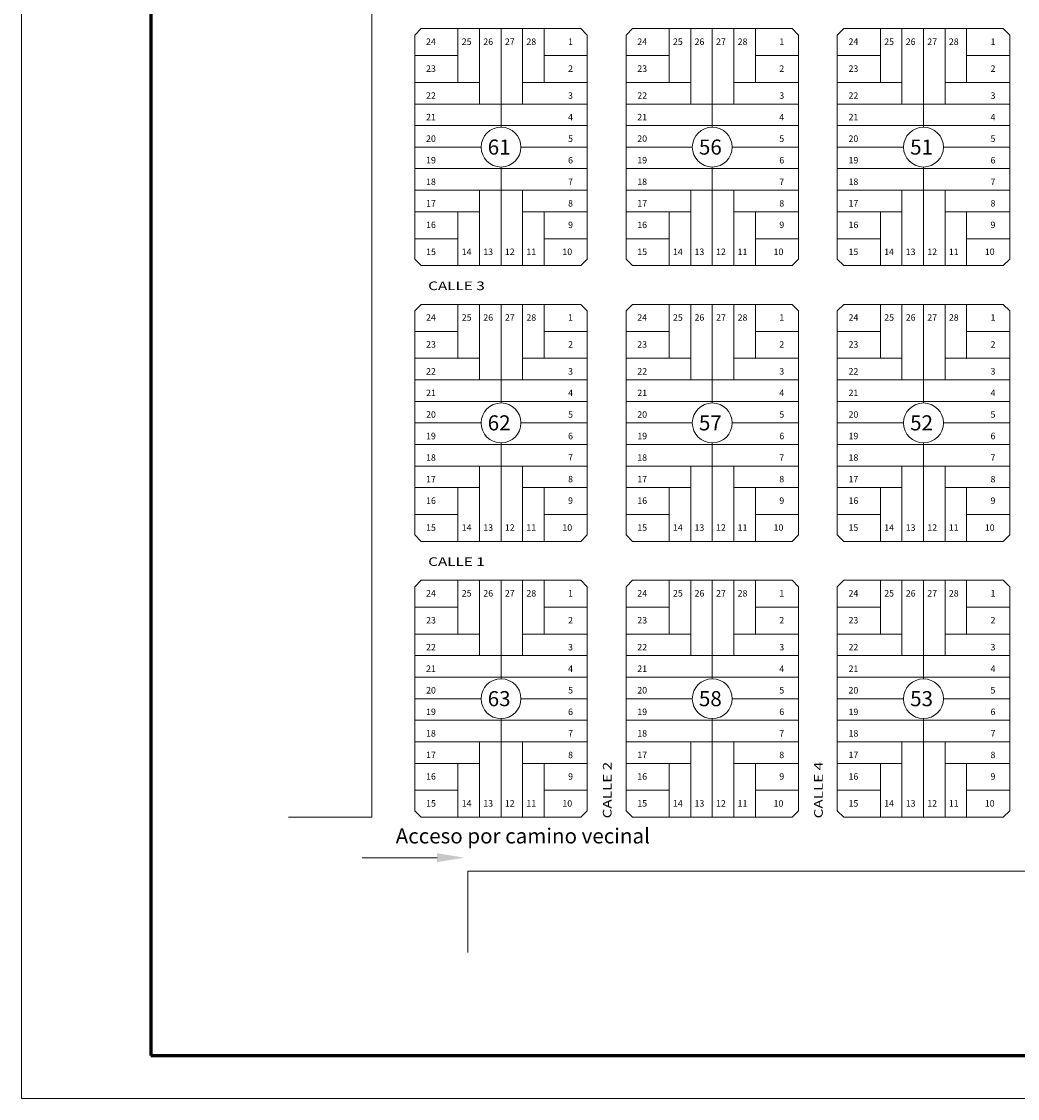
# Model space of a CAD drawing. Units: millimetres. Extents: x -508 to 1292, y -332 to 568.
# Drawn here: x -508 to -46, y -332 to 167 of the extents above; entities that cross this region are included whole.
import ezdxf

# ---------------------------------------------------------------- set-up
doc = ezdxf.new("R2010")
doc.units = ezdxf.units.MM
for name, color, linetype, lineweight in [('manzanas', 1, 'Continuous', 20), ('marco', 6, 'Continuous', 60), ('NOMENCLCALLES', 7, 'Continuous', 25), ('nomenclmanz.', 5, 'Continuous', 20), ('nomenclparcelas', 7, 'Continuous', 20), ('parcelas', 3, 'Continuous', 13)]:
    doc.layers.add(name, color=color, linetype=linetype, lineweight=lineweight)
doc.styles.get("Standard").update_dxf_attribs({"font": 'romans.shx', "height": 2})

msp = doc.modelspace()

# ---------------------------------------------------------------- linework, layer by layer
at = {"lineweight": 15}
msp.add_line((-349.86, -220.75), (-315.02, -220.75), dxfattribs=at)
msp.add_solid([(-315.02, -222.83), (-315.02, -218.66), (-302.52, -220.75)], dxfattribs=at)
at = {"layer": 'manzanas', "color": 7, "lineweight": 15}
for p, q in [((-345.36, 417.03), (-345.36, -201.97)), ((-345.36, -201.97), (-383.94, -201.97)), ((-300.69, -226.97), (710.64, -226.97)), ((-300.69, -226.97), (-300.69, -264.81))]:
    msp.add_line(p, q, dxfattribs=at)
at = {"layer": 'manzanas'}
for p, q in [((-322.36, 164.03), (-325.36, 161.03)), ((-325.36, 161.03), (-325.36, 57.03)), ((-248.36, 164.03), (-322.36, 164.03)), ((-245.36, 161.03), (-248.36, 164.03)), ((-245.36, 57.03), (-245.36, 161.03)), ((-224.36, 164.03), (-227.36, 161.03)), ((-227.36, 161.03), (-227.36, 57.03)), ((-150.36, 164.03), (-224.36, 164.03)), ((-150.36, 164.03), (-147.36, 161.03)), ((-147.36, 57.03), (-147.36, 161.03)), ((-126.36, 164.03), (-129.36, 161.03)), ((-129.36, 161.03), (-129.36, 57.03)), ((-52.36, 164.03), (-126.36, 164.03)), ((-52.36, 164.03), (-49.36, 161.03)), ((-49.36, 57.03), (-49.36, 161.03)), ((-322.36, 54.03), (-325.36, 57.03)), ((-245.36, 57.03), (-248.36, 54.03)), ((-224.36, 54.03), (-227.36, 57.03)), ((-150.36, 54.03), (-147.36, 57.03)), ((-126.36, 54.03), (-129.36, 57.03)), ((-52.36, 54.03), (-49.36, 57.03)), ((-322.36, 54.03), (-248.36, 54.03)), ((-224.36, 54.03), (-150.36, 54.03)), ((-126.36, 54.03), (-52.36, 54.03)), ((-322.36, 36.03), (-325.36, 33.03)), ((-248.36, 36.03), (-322.36, 36.03)), ((-248.36, 36.03), (-245.36, 33.03)), ((-224.36, 36.03), (-227.36, 33.03)), ((-150.36, 36.03), (-224.36, 36.03)), ((-150.36, 36.03), (-147.36, 33.03)), ((-126.36, 36.03), (-129.36, 33.03)), ((-52.36, 36.03), (-126.36, 36.03)), ((-52.36, 36.03), (-49.36, 33.03)), ((-325.36, 33.03), (-325.36, -70.97)), ((-245.36, -70.97), (-245.36, 33.03)), ((-227.36, 33.03), (-227.36, -70.97)), ((-147.36, -70.97), (-147.36, 33.03)), ((-129.36, 33.03), (-129.36, -70.97)), ((-49.36, -70.97), (-49.36, 33.03)), ((-322.36, -73.97), (-325.36, -70.97)), ((-322.36, -73.97), (-248.36, -73.97)), ((-248.36, -73.97), (-245.36, -70.97)), ((-224.36, -73.97), (-227.36, -70.97)), ((-224.36, -73.97), (-150.36, -73.97)), ((-150.36, -73.97), (-147.36, -70.97)), ((-126.36, -73.97), (-129.36, -70.97)), ((-126.36, -73.97), (-52.36, -73.97)), ((-52.36, -73.97), (-49.36, -70.97)), ((-325.36, -94.97), (-322.36, -91.97)), ((-248.36, -91.97), (-322.36, -91.97)), ((-248.36, -91.97), (-245.36, -94.97)), ((-224.36, -91.97), (-227.36, -94.97)), ((-150.36, -91.97), (-224.36, -91.97)), ((-150.36, -91.97), (-147.36, -94.97)), ((-126.36, -91.97), (-129.36, -94.97)), ((-52.36, -91.97), (-126.36, -91.97)), ((-52.36, -91.97), (-49.36, -94.97)), ((-325.36, -94.97), (-325.36, -198.97)), ((-245.36, -198.97), (-245.36, -94.97)), ((-227.36, -94.97), (-227.36, -198.97)), ((-147.36, -198.97), (-147.36, -94.97)), ((-129.36, -94.97), (-129.36, -198.97)), ((-49.36, -198.97), (-49.36, -94.97)), ((-325.36, -198.97), (-322.36, -201.97)), ((-248.36, -201.97), (-245.36, -198.97)), ((-224.36, -201.97), (-227.36, -198.97)), ((-150.36, -201.97), (-147.36, -198.97)), ((-126.36, -201.97), (-129.36, -198.97)), ((-49.36, -198.97), (-52.36, -201.97)), ((-322.36, -201.97), (-248.36, -201.97)), ((-224.36, -201.97), (-150.36, -201.97)), ((-126.36, -201.97), (-52.36, -201.97))]:
    msp.add_line(p, q, dxfattribs=at)
at = {"layer": 'marco', "color": 7, "lineweight": 9}
for p, q in [((-507.83, 567.51), (-507.83, -332.49)), ((-507.83, -332.49), (1292.17, -332.49))]:
    msp.add_line(p, q, dxfattribs=at)
at = {"layer": 'marco'}
for p, q in [((-447.83, 547.51), (-447.83, -312.49)), ((-447.83, -312.49), (1272.17, -312.49))]:
    msp.add_line(p, q, dxfattribs=at)
at = {"layer": 'nomenclmanz.'}
for centre in [(-285.36, 109.03), (-187.36, 109.03), (-89.36, 109.03), (-285.36, -18.97), (-187.36, -18.97), (-89.36, -18.97), (-285.36, -146.97), (-187.36, -146.97), (-89.36, -146.97)]:
    msp.add_circle(centre, 9.25, dxfattribs=at)
at = {"layer": 'parcelas'}
for p, q in [((-305.36, 139.03), (-305.36, 164.03)), ((-295.36, 129.03), (-295.36, 164.03)), ((-285.36, 118.28), (-285.36, 164.03)), ((-275.36, 129.03), (-275.36, 164.03)), ((-265.36, 139.03), (-265.36, 164.03)), ((-207.36, 139.03), (-207.36, 164.03)), ((-197.36, 129.03), (-197.36, 164.03)), ((-187.36, 118.28), (-187.36, 164.03)), ((-177.36, 129.03), (-177.36, 164.03)), ((-167.36, 139.03), (-167.36, 164.03)), ((-109.36, 139.03), (-109.36, 164.03)), ((-99.36, 129.03), (-99.36, 164.03)), ((-89.36, 118.28), (-89.36, 164.03)), ((-79.36, 129.03), (-79.36, 164.03)), ((-69.36, 139.03), (-69.36, 164.03)), ((-325.36, 151.53), (-305.36, 151.53)), ((-265.36, 151.53), (-245.36, 151.53)), ((-227.36, 151.53), (-207.36, 151.53)), ((-167.36, 151.53), (-147.36, 151.53)), ((-129.36, 151.53), (-109.36, 151.53)), ((-69.36, 151.53), (-49.36, 151.53)), ((-325.36, 139.03), (-295.36, 139.03)), ((-275.36, 139.03), (-245.36, 139.03)), ((-227.36, 139.03), (-197.36, 139.03)), ((-177.36, 139.03), (-147.36, 139.03)), ((-129.36, 139.03), (-99.36, 139.03)), ((-79.36, 139.03), (-49.36, 139.03)), ((-325.36, 129.03), (-245.36, 129.03)), ((-227.36, 129.03), (-147.36, 129.03)), ((-129.36, 129.03), (-49.36, 129.03)), ((-325.36, 119.03), (-245.36, 119.03)), ((-227.36, 119.03), (-147.36, 119.03)), ((-129.36, 119.03), (-49.36, 119.03)), ((-325.36, 109.03), (-294.61, 109.03)), ((-276.1, 109.03), (-245.36, 109.03)), ((-227.36, 109.03), (-196.61, 109.03)), ((-178.1, 109.03), (-147.36, 109.03)), ((-129.36, 109.03), (-98.61, 109.03)), ((-80.1, 109.03), (-49.36, 109.03)), ((-325.36, 99.03), (-245.36, 99.03)), ((-285.36, 54.03), (-285.36, 99.77)), ((-227.36, 99.03), (-147.36, 99.03)), ((-187.36, 54.03), (-187.36, 99.77)), ((-129.36, 99.03), (-49.36, 99.03)), ((-89.36, 54.03), (-89.36, 99.77)), ((-325.36, 89.03), (-245.36, 89.03)), ((-295.36, 54.03), (-295.36, 89.03)), ((-275.36, 54.03), (-275.36, 89.03)), ((-227.36, 89.03), (-147.36, 89.03)), ((-197.36, 54.03), (-197.36, 89.03)), ((-177.36, 54.03), (-177.36, 89.03)), ((-129.36, 89.03), (-49.36, 89.03)), ((-99.36, 54.03), (-99.36, 89.03)), ((-79.36, 54.03), (-79.36, 89.03)), ((-325.36, 79.03), (-295.36, 79.03)), ((-305.36, 54.03), (-305.36, 79.03)), ((-275.36, 79.03), (-245.36, 79.03)), ((-265.36, 54.03), (-265.36, 79.03)), ((-227.36, 79.03), (-197.36, 79.03)), ((-207.36, 54.03), (-207.36, 79.03)), ((-177.36, 79.03), (-147.36, 79.03)), ((-167.36, 54.03), (-167.36, 79.03)), ((-129.36, 79.03), (-99.36, 79.03)), ((-109.36, 54.03), (-109.36, 79.03)), ((-79.36, 79.03), (-49.36, 79.03)), ((-69.36, 54.03), (-69.36, 79.03)), ((-325.36, 66.53), (-305.36, 66.53)), ((-265.36, 66.53), (-245.36, 66.53)), ((-227.36, 66.53), (-207.36, 66.53)), ((-167.36, 66.53), (-147.36, 66.53)), ((-129.36, 66.53), (-109.36, 66.53)), ((-69.36, 66.53), (-49.36, 66.53)), ((-305.36, 11.03), (-305.36, 36.03)), ((-295.36, 1.03), (-295.36, 36.03)), ((-285.36, -9.72), (-285.36, 36.03)), ((-275.36, 1.03), (-275.36, 36.03)), ((-265.36, 11.03), (-265.36, 36.03)), ((-207.36, 11.03), (-207.36, 36.03)), ((-197.36, 1.03), (-197.36, 36.03)), ((-187.36, -9.72), (-187.36, 36.03)), ((-177.36, 1.03), (-177.36, 36.03)), ((-167.36, 11.03), (-167.36, 36.03)), ((-109.36, 11.03), (-109.36, 36.03)), ((-99.36, 1.03), (-99.36, 36.03)), ((-89.36, -9.72), (-89.36, 36.03)), ((-79.36, 1.03), (-79.36, 36.03)), ((-69.36, 11.03), (-69.36, 36.03)), ((-325.36, 23.53), (-305.36, 23.53)), ((-265.36, 23.53), (-245.36, 23.53)), ((-227.36, 23.53), (-207.36, 23.53)), ((-167.36, 23.53), (-147.36, 23.53)), ((-129.36, 23.53), (-109.36, 23.53)), ((-69.36, 23.53), (-49.36, 23.53)), ((-325.36, 11.03), (-295.36, 11.03)), ((-275.36, 11.03), (-245.36, 11.03)), ((-227.36, 11.03), (-197.36, 11.03)), ((-177.36, 11.03), (-147.36, 11.03)), ((-129.36, 11.03), (-99.36, 11.03)), ((-79.36, 11.03), (-49.36, 11.03)), ((-325.36, 1.03), (-245.36, 1.03)), ((-227.36, 1.03), (-147.36, 1.03)), ((-129.36, 1.03), (-49.36, 1.03)), ((-325.36, -8.97), (-245.36, -8.97)), ((-227.36, -8.97), (-147.36, -8.97)), ((-129.36, -8.97), (-49.36, -8.97)), ((-325.36, -18.97), (-294.61, -18.97)), ((-276.1, -18.97), (-245.36, -18.97)), ((-227.36, -18.97), (-196.61, -18.97)), ((-178.1, -18.97), (-147.36, -18.97)), ((-129.36, -18.97), (-98.61, -18.97)), ((-80.1, -18.97), (-49.36, -18.97)), ((-325.36, -28.97), (-245.36, -28.97)), ((-285.36, -73.97), (-285.36, -28.23)), ((-227.36, -28.97), (-147.36, -28.97)), ((-187.36, -73.97), (-187.36, -28.23)), ((-129.36, -28.97), (-49.36, -28.97)), ((-89.36, -73.97), (-89.36, -28.23)), ((-325.36, -38.97), (-245.36, -38.97)), ((-295.36, -73.97), (-295.36, -38.97)), ((-275.36, -73.97), (-275.36, -38.97)), ((-227.36, -38.97), (-147.36, -38.97)), ((-197.36, -73.97), (-197.36, -38.97)), ((-177.36, -73.97), (-177.36, -38.97)), ((-129.36, -38.97), (-49.36, -38.97)), ((-99.36, -73.97), (-99.36, -38.97)), ((-79.36, -73.97), (-79.36, -38.97)), ((-325.36, -48.97), (-295.36, -48.97)), ((-305.36, -73.97), (-305.36, -48.97)), ((-275.36, -48.97), (-245.36, -48.97)), ((-265.36, -73.97), (-265.36, -48.97)), ((-227.36, -48.97), (-197.36, -48.97)), ((-207.36, -73.97), (-207.36, -48.97)), ((-177.36, -48.97), (-147.36, -48.97)), ((-167.36, -73.97), (-167.36, -48.97)), ((-129.36, -48.97), (-99.36, -48.97)), ((-109.36, -73.97), (-109.36, -48.97)), ((-79.36, -48.97), (-49.36, -48.97)), ((-69.36, -73.97), (-69.36, -48.97)), ((-325.36, -61.47), (-305.36, -61.47)), ((-265.36, -61.47), (-245.36, -61.47)), ((-227.36, -61.47), (-207.36, -61.47)), ((-167.36, -61.47), (-147.36, -61.47)), ((-129.36, -61.47), (-109.36, -61.47)), ((-69.36, -61.47), (-49.36, -61.47)), ((-305.36, -116.97), (-305.36, -91.97)), ((-295.36, -126.97), (-295.36, -91.97)), ((-285.36, -137.72), (-285.36, -91.97)), ((-275.36, -126.97), (-275.36, -91.97)), ((-265.36, -116.97), (-265.36, -91.97)), ((-207.36, -116.97), (-207.36, -91.97)), ((-197.36, -126.97), (-197.36, -91.97)), ((-187.36, -137.72), (-187.36, -91.97)), ((-177.36, -126.97), (-177.36, -91.97)), ((-167.36, -116.97), (-167.36, -91.97)), ((-109.36, -116.97), (-109.36, -91.97)), ((-99.36, -126.97), (-99.36, -91.97)), ((-89.36, -137.72), (-89.36, -91.97)), ((-79.36, -126.97), (-79.36, -91.97)), ((-69.36, -116.97), (-69.36, -91.97)), ((-325.36, -104.47), (-305.36, -104.47)), ((-265.36, -104.47), (-245.36, -104.47)), ((-227.36, -104.47), (-207.36, -104.47)), ((-167.36, -104.47), (-147.36, -104.47)), ((-129.36, -104.47), (-109.36, -104.47)), ((-69.36, -104.47), (-49.36, -104.47)), ((-325.36, -116.97), (-295.36, -116.97)), ((-275.36, -116.97), (-245.36, -116.97)), ((-227.36, -116.97), (-197.36, -116.97)), ((-177.36, -116.97), (-147.36, -116.97)), ((-129.36, -116.97), (-99.36, -116.97)), ((-79.36, -116.97), (-49.36, -116.97)), ((-325.36, -126.97), (-245.36, -126.97)), ((-227.36, -126.97), (-147.36, -126.97)), ((-129.36, -126.97), (-49.36, -126.97)), ((-325.36, -136.97), (-245.36, -136.97)), ((-227.36, -136.97), (-147.36, -136.97)), ((-129.36, -136.97), (-49.36, -136.97)), ((-325.36, -146.97), (-294.61, -146.97)), ((-276.1, -146.97), (-245.36, -146.97)), ((-227.36, -146.97), (-196.61, -146.97)), ((-178.1, -146.97), (-147.36, -146.97)), ((-129.36, -146.97), (-98.61, -146.97)), ((-80.1, -146.97), (-49.36, -146.97)), ((-325.36, -156.97), (-245.36, -156.97)), ((-285.36, -201.97), (-285.36, -156.23)), ((-227.36, -156.97), (-147.36, -156.97)), ((-187.36, -201.97), (-187.36, -156.23)), ((-129.36, -156.97), (-49.36, -156.97)), ((-89.36, -201.97), (-89.36, -156.23)), ((-325.36, -166.97), (-245.36, -166.97)), ((-295.36, -201.97), (-295.36, -166.97)), ((-275.36, -201.97), (-275.36, -166.97)), ((-227.36, -166.97), (-147.36, -166.97)), ((-197.36, -201.97), (-197.36, -166.97)), ((-177.36, -201.97), (-177.36, -166.97)), ((-129.36, -166.97), (-49.36, -166.97)), ((-99.36, -201.97), (-99.36, -166.97)), ((-79.36, -201.97), (-79.36, -166.97)), ((-325.36, -176.97), (-295.36, -176.97)), ((-305.36, -201.97), (-305.36, -176.97)), ((-275.36, -176.97), (-245.36, -176.97)), ((-265.36, -201.97), (-265.36, -176.97)), ((-227.36, -176.97), (-197.36, -176.97)), ((-207.36, -201.97), (-207.36, -176.97)), ((-177.36, -176.97), (-147.36, -176.97)), ((-167.36, -201.97), (-167.36, -176.97)), ((-129.36, -176.97), (-99.36, -176.97)), ((-109.36, -201.97), (-109.36, -176.97)), ((-79.36, -176.97), (-49.36, -176.97)), ((-69.36, -201.97), (-69.36, -176.97)), ((-325.36, -189.47), (-305.36, -189.47)), ((-265.36, -189.47), (-245.36, -189.47)), ((-227.36, -189.47), (-207.36, -189.47)), ((-167.36, -189.47), (-147.36, -189.47)), ((-129.36, -189.47), (-109.36, -189.47)), ((-69.36, -189.47), (-49.36, -189.47))]:
    msp.add_line(p, q, dxfattribs=at)

# ---------------------------------------------------------------- texts
at = {"lineweight": 15}
msp.add_text('Acceso por camino vecinal', height=7, dxfattribs=at).set_placement((-334.22, -214.15))
at = {"layer": 'NOMENCLCALLES', "color": 7, "lineweight": 30, "width": 1.3}
for s, p in [('CALLE 3', (-319.15, 42.65)), ('CALLE 1', (-319.15, -85.35))]:
    msp.add_text(s, height=4, dxfattribs=at).set_placement(p)
for s, p in [('CALLE 2', (-234.09, -202.51)), ('CALLE 4', (-136.09, -202.51))]:
    msp.add_text(s, height=4, rotation=90, dxfattribs=at).set_placement(p)
at = {"layer": 'nomenclmanz.'}
for s, p in [('61', (-291.55, 105.55)), ('56', (-193.55, 105.55)), ('51', (-95.55, 105.55)), ('62', (-291.55, -22.45)), ('57', (-193.55, -22.45)), ('52', (-95.55, -22.45)), ('63', (-291.55, -150.45)), ('58', (-193.55, -150.45)), ('53', (-95.55, -150.45))]:
    msp.add_text(s, height=7, dxfattribs=at).set_placement(p)
at = {"layer": 'nomenclparcelas'}
for s, p in [('24', (-320.14, 156.45)), ('25', (-303.58, 156.45)), ('26', (-293.58, 156.45)), ('27', (-283.58, 156.45)), ('28', (-273.58, 156.45)), ('1', (-254.25, 156.45)), ('24', (-222.14, 156.45)), ('25', (-205.58, 156.45)), ('26', (-195.58, 156.45)), ('27', (-185.58, 156.45)), ('28', (-175.58, 156.45)), ('1', (-156.25, 156.45)), ('24', (-124.14, 156.45)), ('25', (-107.58, 156.45)), ('26', (-97.58, 156.45)), ('27', (-87.58, 156.45)), ('28', (-77.58, 156.45)), ('1', (-58.25, 156.45)), ('23', (-320.14, 143.95)), ('2', (-254.25, 143.95)), ('23', (-222.14, 143.95)), ('2', (-156.25, 143.95)), ('23', (-124.14, 143.95)), ('2', (-58.25, 143.95)), ('22', (-320.14, 131.45)), ('3', (-254.25, 131.45)), ('22', (-222.14, 131.45)), ('3', (-156.25, 131.45)), ('22', (-124.14, 131.45)), ('3', (-58.25, 131.45)), ('21', (-320.14, 121.45)), ('4', (-254.25, 121.45)), ('21', (-222.14, 121.45)), ('4', (-156.25, 121.45)), ('21', (-124.14, 121.45)), ('4', (-58.25, 121.45)), ('20', (-320.14, 111.45)), ('5', (-254.25, 111.45)), ('20', (-222.14, 111.45)), ('5', (-156.25, 111.45)), ('20', (-124.14, 111.45)), ('5', (-58.25, 111.45)), ('19', (-320.14, 101.45)), ('6', (-254.25, 101.45)), ('19', (-222.14, 101.45)), ('6', (-156.25, 101.45)), ('19', (-124.14, 101.45)), ('6', (-58.25, 101.45)), ('18', (-320.14, 91.45)), ('7', (-254.25, 91.45)), ('18', (-222.14, 91.45)), ('7', (-156.25, 91.45)), ('18', (-124.14, 91.45)), ('7', (-58.25, 91.45)), ('17', (-320.14, 81.45)), ('8', (-254.25, 81.45)), ('17', (-222.14, 81.45)), ('8', (-156.25, 81.45)), ('17', (-124.14, 81.45)), ('8', (-58.25, 81.45)), ('16', (-320.14, 71.45)), ('9', (-254.25, 71.45)), ('16', (-222.14, 71.45)), ('9', (-156.25, 71.45)), ('16', (-124.14, 71.45)), ('9', (-58.25, 71.45)), ('15', (-320.14, 58.95)), ('14', (-303.6, 58.95)), ('13', (-293.6, 58.95)), ('12', (-283.6, 58.95)), ('11', (-273.6, 58.95)), ('10', (-256.9, 58.95)), ('15', (-222.14, 58.95)), ('14', (-205.6, 58.95)), ('13', (-195.6, 58.95)), ('12', (-185.6, 58.95)), ('11', (-175.6, 58.95)), ('10', (-158.9, 58.95)), ('15', (-124.14, 58.95)), ('14', (-107.6, 58.95)), ('13', (-97.6, 58.95)), ('12', (-87.6, 58.95)), ('11', (-77.6, 58.95)), ('10', (-60.9, 58.95)), ('24', (-320.14, 28.45)), ('25', (-303.58, 28.45)), ('26', (-293.58, 28.45)), ('27', (-283.58, 28.45)), ('28', (-273.58, 28.45)), ('1', (-254.25, 28.45)), ('24', (-222.14, 28.45)), ('25', (-205.58, 28.45)), ('26', (-195.58, 28.45)), ('27', (-185.58, 28.45)), ('28', (-175.58, 28.45)), ('1', (-156.25, 28.45)), ('24', (-124.14, 28.45)), ('25', (-107.58, 28.45)), ('26', (-97.58, 28.45)), ('27', (-87.58, 28.45)), ('28', (-77.58, 28.45)), ('1', (-58.25, 28.45)), ('23', (-320.14, 15.95)), ('2', (-254.25, 15.95)), ('23', (-222.14, 15.95)), ('2', (-156.25, 15.95)), ('23', (-124.14, 15.95)), ('2', (-58.25, 15.95)), ('22', (-320.14, 3.45)), ('3', (-254.25, 3.45)), ('22', (-222.14, 3.45)), ('3', (-156.25, 3.45)), ('22', (-124.14, 3.45)), ('3', (-58.25, 3.45)), ('21', (-320.14, -6.55)), ('4', (-254.25, -6.55)), ('21', (-222.14, -6.55)), ('4', (-156.25, -6.55)), ('21', (-124.14, -6.55)), ('4', (-58.25, -6.55)), ('20', (-320.14, -16.55)), ('5', (-254.25, -16.55)), ('20', (-222.14, -16.55)), ('5', (-156.25, -16.55)), ('20', (-124.14, -16.55)), ('5', (-58.25, -16.55)), ('19', (-320.14, -26.55)), ('6', (-254.25, -26.55)), ('19', (-222.14, -26.55)), ('6', (-156.25, -26.55)), ('19', (-124.14, -26.55)), ('6', (-58.25, -26.55)), ('18', (-320.14, -36.55)), ('7', (-254.25, -36.55)), ('18', (-222.14, -36.55)), ('7', (-156.25, -36.55)), ('18', (-124.14, -36.55)), ('7', (-58.25, -36.55)), ('17', (-320.14, -46.55)), ('8', (-254.25, -46.55)), ('17', (-222.14, -46.55)), ('8', (-156.25, -46.55)), ('17', (-124.14, -46.55)), ('8', (-58.25, -46.55)), ('16', (-320.14, -56.55)), ('9', (-254.25, -56.55)), ('16', (-222.14, -56.55)), ('9', (-156.25, -56.55)), ('16', (-124.14, -56.55)), ('9', (-58.25, -56.55)), ('15', (-320.14, -69.05)), ('14', (-303.6, -69.05)), ('13', (-293.6, -69.05)), ('12', (-283.6, -69.05)), ('11', (-273.6, -69.05)), ('10', (-256.9, -69.05)), ('15', (-222.14, -69.05)), ('14', (-205.6, -69.05)), ('13', (-195.6, -69.05)), ('12', (-185.6, -69.05)), ('11', (-175.6, -69.05)), ('10', (-158.9, -69.05)), ('15', (-124.14, -69.05)), ('14', (-107.6, -69.05)), ('13', (-97.6, -69.05)), ('12', (-87.6, -69.05)), ('11', (-77.6, -69.05)), ('10', (-60.9, -69.05)), ('24', (-320.14, -99.55)), ('25', (-303.58, -99.55)), ('26', (-293.58, -99.55)), ('27', (-283.58, -99.55)), ('28', (-273.58, -99.55)), ('1', (-254.25, -99.55)), ('24', (-222.14, -99.55)), ('25', (-205.58, -99.55)), ('26', (-195.58, -99.55)), ('27', (-185.58, -99.55)), ('28', (-175.58, -99.55)), ('1', (-156.25, -99.55)), ('24', (-124.14, -99.55)), ('25', (-107.58, -99.55)), ('26', (-97.58, -99.55)), ('27', (-87.58, -99.55)), ('28', (-77.58, -99.55)), ('1', (-58.25, -99.55)), ('23', (-320.14, -112.05)), ('2', (-254.25, -112.05)), ('23', (-222.14, -112.05)), ('2', (-156.25, -112.05)), ('23', (-124.14, -112.05)), ('2', (-58.25, -112.05)), ('22', (-320.14, -124.55)), ('3', (-254.25, -124.55)), ('22', (-222.14, -124.55)), ('3', (-156.25, -124.55)), ('22', (-124.14, -124.55)), ('3', (-58.25, -124.55)), ('21', (-320.14, -134.55)), ('4', (-254.25, -134.55)), ('21', (-222.14, -134.55)), ('4', (-156.25, -134.55)), ('21', (-124.14, -134.55)), ('4', (-58.25, -134.55)), ('20', (-320.14, -144.55)), ('5', (-254.25, -144.55)), ('20', (-222.14, -144.55)), ('5', (-156.25, -144.55)), ('20', (-124.14, -144.55)), ('5', (-58.25, -144.55)), ('19', (-320.14, -154.55)), ('6', (-254.25, -154.55)), ('19', (-222.14, -154.55)), ('6', (-156.25, -154.55)), ('19', (-124.14, -154.55)), ('6', (-58.25, -154.55)), ('18', (-320.14, -164.55)), ('7', (-254.25, -164.55)), ('18', (-222.14, -164.55)), ('7', (-156.25, -164.55)), ('18', (-124.14, -164.55)), ('7', (-58.25, -164.55)), ('17', (-320.14, -174.55)), ('8', (-254.25, -174.55)), ('17', (-222.14, -174.55)), ('8', (-156.25, -174.55)), ('17', (-124.14, -174.55)), ('8', (-58.25, -174.55)), ('16', (-320.14, -184.55)), ('9', (-254.25, -184.55)), ('16', (-222.14, -184.55)), ('9', (-156.25, -184.55)), ('16', (-124.14, -184.55)), ('9', (-58.25, -184.55)), ('15', (-320.14, -197.05)), ('14', (-303.6, -197.05)), ('13', (-293.6, -197.05)), ('12', (-283.6, -197.05)), ('11', (-273.6, -197.05)), ('10', (-256.9, -197.05)), ('15', (-222.14, -197.05)), ('14', (-205.6, -197.05)), ('13', (-195.6, -197.05)), ('12', (-185.6, -197.05)), ('11', (-175.6, -197.05)), ('10', (-158.9, -197.05)), ('15', (-124.14, -197.05)), ('14', (-107.6, -197.05)), ('13', (-97.6, -197.05)), ('12', (-87.6, -197.05)), ('11', (-77.6, -197.05)), ('10', (-60.9, -197.05))]:
    msp.add_text(s, height=3, dxfattribs=at).set_placement(p)

doc.saveas('drawing.dxf')
